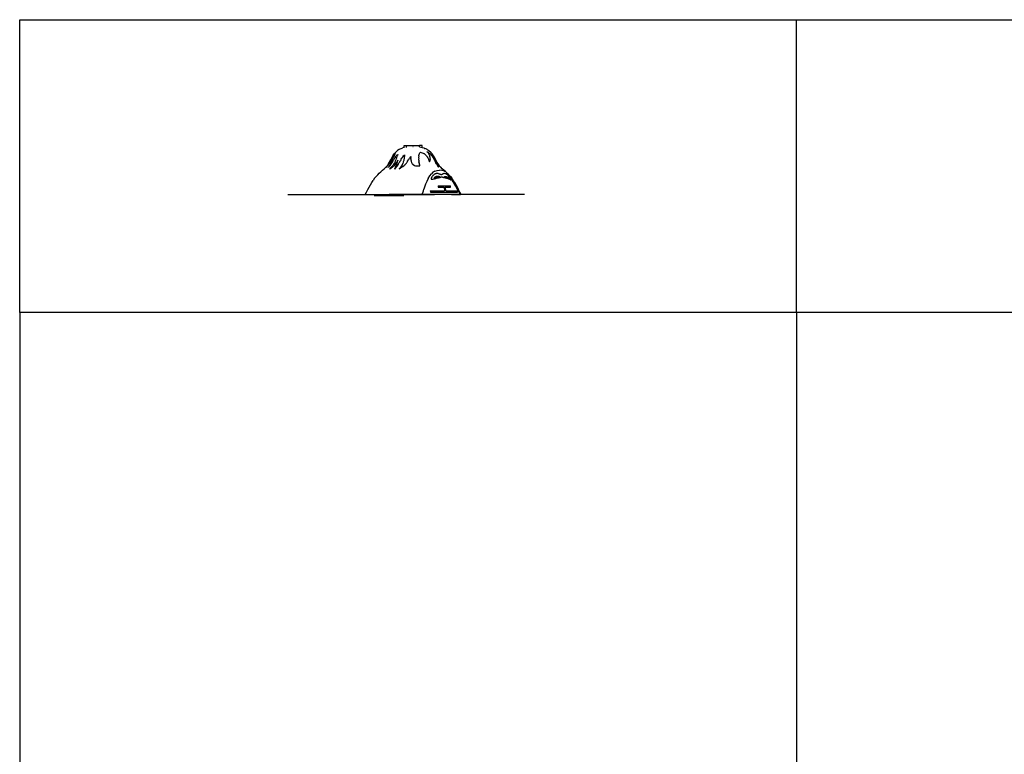
# Model space of a CAD drawing. Extents: x -7895 to 7895, y -6153 to 6153.
# Drawn here: x -7895 to 0, y 258 to 6153 of the extents above; entities that cross this region are included whole.
import ezdxf

# ---------------------------------------------------------------- set-up
doc = ezdxf.new("R2010")
doc.units = 0
doc.layers.get('0').update_dxf_attribs({"linetype": 'CONTINUOUS'})

msp = doc.modelspace()

# ---------------------------------------------------------------- linework, layer by layer
for p, q in [((-7895, 6153.1), (-1665, 6153.1)), ((-7895, 3804.1), (-7895, 6153.1)), ((-1665, 6153.1), (5408, 6153.1)), ((-1665, 3804.1), (-1665, 6153.1)), ((-4813.2, 5126.4), (-4813.2, 5144.6)), ((-4813.2, 5144.6), (-4793, 5144.6)), ((-4793, 5129.1), (-4793, 5144.6)), ((-4793, 5144.6), (-4690, 5144.6)), ((-4743.1, 5135.7), (-4740.9, 5135.8)), ((-4695.4, 5132.3), (-4694.6, 5132.2)), ((-4692.2, 5131.8), (-4690.7, 5131.6)), ((-4690, 5131.5), (-4690, 5144.6)), ((-4667.3, 5144.6), (-4690, 5144.6)), ((-4667.3, 5126.8), (-4667.3, 5144.6)), ((-4911.6, 5044.5), (-4902.3, 5061)), ((-4906.4, 5046), (-4901.4, 5054.6)), ((-4902.3, 5061), (-4891.8, 5076.5)), ((-4901.4, 5054.6), (-4900.1, 5056.8)), ((-4895.8, 5055.3), (-4900.9, 5044.7)), ((-4900.1, 5056.8), (-4897.1, 5061.4)), ((-4897.1, 5061.4), (-4895.8, 5063)), ((-4895.8, 5063), (-4890.8, 5069.2)), ((-4892.7, 5061.4), (-4895.8, 5055.3)), ((-4889.2, 5067.4), (-4892.7, 5061.4)), ((-4891.8, 5076.5), (-4879.6, 5090.5)), ((-4890.8, 5069.2), (-4887.3, 5073.4)), ((-4887.3, 5070.6), (-4889.2, 5067.4)), ((-4883.3, 5077.2), (-4887.3, 5070.6)), ((-4887.3, 5073.4), (-4886.3, 5074.5)), ((-4886.3, 5074.5), (-4883.8, 5077.2)), ((-4883.9, 5047.9), (-4878.1, 5056.3)), ((-4883.8, 5077.2), (-4882.3, 5078.5)), ((-4882.3, 5078.5), (-4883.3, 5077.2)), ((-4865.6, 5102.7), (-4879.6, 5090.5)), ((-4878.1, 5056.3), (-4874.5, 5061.4)), ((-4874.5, 5061.4), (-4872.8, 5063.3)), ((-4873.9, 5044.6), (-4870.4, 5053.6)), ((-4872.8, 5063.3), (-4868.4, 5068)), ((-4867.7, 5061.3), (-4870.4, 5053.6)), ((-4868.4, 5068), (-4867.9, 5068.4)), ((-4867.9, 5068.4), (-4863.6, 5071.6)), ((-4866.7, 5063.6), (-4867.7, 5061.3)), ((-4863.6, 5071.6), (-4866.7, 5063.6)), ((-4849.4, 5112.9), (-4865.6, 5102.7)), ((-4849.4, 5112.9), (-4823.5, 5123.7)), ((-4826.8, 5048.1), (-4822.6, 5053.7)), ((-4813.2, 5126.4), (-4823.5, 5123.7)), ((-4822.6, 5053.7), (-4816.9, 5060.6)), ((-4816.9, 5060.6), (-4815.3, 5062.1)), ((-4815.3, 5062.1), (-4810.3, 5066.7)), ((-4813.2, 5125.7), (-4813.2, 5126.4)), ((-4809.3, 5055.2), (-4810.9, 5046.2)), ((-4810.3, 5066.7), (-4808.2, 5068.6)), ((-4809.3, 5055.2), (-4808.7, 5060.6)), ((-4808.4, 5062.8), (-4808.7, 5060.6)), ((-4808.2, 5068.6), (-4808.4, 5062.8)), ((-4793, 5128.4), (-4793, 5129.1)), ((-4792.1, 5131), (-4792.4, 5131)), ((-4764.5, 5049.1), (-4759.6, 5056.6)), ((-4759.6, 5056.6), (-4759.8, 5052.4)), ((-4695.2, 5057.7), (-4695.9, 5048.1)), ((-4695.2, 5057.7), (-4694.7, 5061.4)), ((-4694.7, 5061.4), (-4693.9, 5066)), ((-4693.9, 5066), (-4693.1, 5069.1)), ((-4693.1, 5069.1), (-4692, 5073.4)), ((-4692, 5073.4), (-4690.5, 5077.3)), ((-4690.5, 5077.3), (-4689.3, 5079.8)), ((-4690, 5131.5), (-4678.3, 5129.7)), ((-4689.3, 5079.8), (-4686.1, 5085)), ((-4686.1, 5085), (-4684.2, 5087.4)), ((-4684.2, 5087.4), (-4682.2, 5089.3)), ((-4682.2, 5089.3), (-4677, 5088)), ((-4678.3, 5129.7), (-4667.3, 5126.8)), ((-4677, 5088), (-4675, 5087.5)), ((-4675, 5087.5), (-4667.7, 5085.3)), ((-4667.7, 5085.3), (-4660.6, 5082.6)), ((-4667.3, 5126.8), (-4655.5, 5123.7)), ((-4660.6, 5082.6), (-4655.2, 5080.3)), ((-4655.5, 5123.7), (-4648.5, 5120.7)), ((-4655.2, 5080.3), (-4653.5, 5079.3)), ((-4653.5, 5079.3), (-4653.3, 5079.1)), ((-4653.3, 5079.1), (-4653.3, 5079.1)), ((-4653.3, 5079.1), (-4652.8, 5077.9)), ((-4653.3, 5079.1), (-4652.2, 5078.4)), ((-4652.2, 5078.4), (-4650.2, 5077)), ((-4650.2, 5077), (-4646.7, 5073.9)), ((-4648.5, 5120.7), (-4645.5, 5119.5)), ((-4646.7, 5073.9), (-4645.8, 5073)), ((-4645.8, 5073), (-4640.2, 5067.6)), ((-4629.6, 5112.9), (-4645.5, 5119.5)), ((-4640.2, 5067.6), (-4634.1, 5061.2)), ((-4634.1, 5061.2), (-4633.9, 5060.9)), ((-4633.9, 5060.9), (-4629.9, 5055)), ((-4630.2, 5095.2), (-4621.7, 5091)), ((-4624.2, 5090), (-4630.2, 5095.2)), ((-4629.9, 5055), (-4628, 5052.3)), ((-4629.6, 5112.9), (-4613.4, 5102.7)), ((-4623.8, 5089.6), (-4624.2, 5090)), ((-4618.9, 5083.5), (-4623.8, 5089.6)), ((-4621.7, 5091), (-4620.4, 5090.3)), ((-4620.4, 5090.3), (-4618.8, 5089.2)), ((-4615.5, 5078.7), (-4618.9, 5083.5)), ((-4618.8, 5089.2), (-4613.3, 5084.5)), ((-4614.3, 5077.1), (-4615.5, 5078.7)), ((-4613.6, 5075.9), (-4614.3, 5077.1)), ((-4612.3, 5073.1), (-4613.6, 5075.9)), ((-4613.4, 5102.7), (-4599.4, 5090.5)), ((-4613.3, 5084.5), (-4608.7, 5080.4)), ((-4610.5, 5069.5), (-4612.3, 5073.1)), ((-4607.4, 5062.1), (-4610.5, 5069.5)), ((-4608.7, 5080.4), (-4604.8, 5077)), ((-4607, 5060.8), (-4607.4, 5062.1)), ((-4605.1, 5053.8), (-4607, 5060.8)), ((-4604.6, 5050.8), (-4605.1, 5053.8)), ((-4604.8, 5077), (-4603.4, 5075.7)), ((-4603.4, 5075.7), (-4596.5, 5067.8)), ((-4592.9, 5082.9), (-4599.4, 5090.5)), ((-4596.5, 5067.8), (-4595.4, 5066.5)), ((-4595.4, 5066.5), (-4590.4, 5060.6)), ((-4587.3, 5076.5), (-4592.9, 5082.9)), ((-4589.4, 5078.7), (-4592.9, 5082.9)), ((-4590.4, 5060.6), (-4588.3, 5057.3)), ((-4587.4, 5076.4), (-4589.4, 5078.7)), ((-4588.3, 5057.3), (-4587.9, 5056.7)), ((-4587.9, 5056.7), (-4580.2, 5045.1)), ((-4584.4, 5071.9), (-4587.4, 5076.4)), ((-4576.7, 5061), (-4587.3, 5076.5)), ((-4579.1, 5064.1), (-4584.4, 5071.9)), ((-4578.9, 5063.7), (-4579.1, 5064.1)), ((-4577, 5061), (-4578.9, 5063.7)), ((-4572.8, 5053.5), (-4577, 5061)), ((-4567.4, 5044.5), (-4576.7, 5061)), ((-4567.8, 5044.5), (-4572.8, 5053.5)), ((-4948.5, 4981.3), (-4959.9, 4968.4)), ((-4956.3, 4968.4), (-4949.7, 4975.8)), ((-4951.5, 4974.9), (-4954.7, 4970.8)), ((-4951.4, 4975), (-4951.5, 4974.9)), ((-4947.7, 4979.8), (-4951.4, 4975)), ((-4949.7, 4975.8), (-4948, 4977.7)), ((-4938, 4995.4), (-4948.5, 4981.3)), ((-4948, 4977.7), (-4944.8, 4981.3)), ((-4946.5, 4981.3), (-4947.7, 4979.8)), ((-4943.3, 4986.1), (-4946.5, 4981.3)), ((-4944.8, 4981.3), (-4942.1, 4984.9)), ((-4939.2, 4992.4), (-4943.3, 4986.1)), ((-4942.1, 4984.9), (-4941.8, 4985.4)), ((-4941.8, 4985.4), (-4934.7, 4994.8)), ((-4938.4, 4993.4), (-4939.2, 4992.4)), ((-4937.1, 4995.4), (-4938.4, 4993.4)), ((-4938, 4995.4), (-4928.8, 5011.1)), ((-4935.7, 4997.9), (-4937.1, 4995.4)), ((-4933.9, 4976.7), (-4936.3, 4971.9)), ((-4933.1, 5002.9), (-4935.7, 4997.9)), ((-4934.7, 4994.8), (-4934.3, 4995.4)), ((-4934.7, 4971.7), (-4931.1, 4975.7)), ((-4934.3, 4995.4), (-4927.5, 5006.8)), ((-4931.6, 4980.7), (-4933.9, 4976.7)), ((-4933.1, 5002.9), (-4928.7, 5011.1)), ((-4931.1, 4981.3), (-4931.6, 4980.7)), ((-4931.2, 4981.3), (-4931.6, 4980.7)), ((-4930.9, 4981.9), (-4931.2, 4981.3)), ((-4931.1, 4981.3), (-4931.2, 4981.3)), ((-4931.1, 4975.7), (-4926.1, 4981.3)), ((-4927.3, 4988.3), (-4930.9, 4981.9)), ((-4928.8, 5011.1), (-4927.2, 5014.1)), ((-4927.2, 5014.1), (-4928.7, 5011.1)), ((-4927.5, 5006.8), (-4927, 5007.4)), ((-4924.4, 4993.2), (-4927.3, 4988.3)), ((-4926.8, 5015), (-4927.2, 5014.1)), ((-4927, 5007.4), (-4924.9, 5011.1)), ((-4926.8, 5015), (-4920.2, 5027.7)), ((-4926.1, 4981.3), (-4924.1, 4984)), ((-4924.9, 5011.1), (-4923, 5014.7)), ((-4923.2, 4995.3), (-4924.4, 4993.2)), ((-4924.1, 4984), (-4918.5, 4991.3)), ((-4921.6, 4998.7), (-4923.2, 4995.4)), ((-4923.2, 4995.4), (-4923.2, 4995.3)), ((-4923, 5014.7), (-4920.4, 5019.5)), ((-4918.6, 5004.9), (-4921.6, 4998.7)), ((-4920.4, 5019.5), (-4916.1, 5027.7)), ((-4920.2, 5027.7), (-4911.6, 5044.5)), ((-4915.6, 5011.1), (-4918.6, 5004.9)), ((-4918.5, 4991.3), (-4917, 4993.2)), ((-4917, 4993.2), (-4915.3, 4995.4)), ((-4916.1, 5027.7), (-4913.7, 5032.2)), ((-4913.5, 5015.9), (-4915.6, 5011.1)), ((-4915.3, 4995.4), (-4912, 5000.8)), ((-4909.7, 4974.8), (-4915.2, 4968.4)), ((-4913.7, 5032.2), (-4908, 5043)), ((-4908.3, 5027.7), (-4913.5, 5015.9)), ((-4912, 5000.8), (-4910, 5004)), ((-4910, 5004), (-4905.5, 5011.1)), ((-4907.6, 4977.3), (-4909.7, 4974.8)), ((-4908, 5028.5), (-4908.3, 5027.7)), ((-4908, 5043), (-4907.3, 5044.3)), ((-4902.1, 5042.1), (-4908, 5028.5)), ((-4904.3, 4981.3), (-4907.6, 4977.3)), ((-4907.3, 5044.3), (-4907.2, 5044.7)), ((-4907.2, 5044.7), (-4906.4, 5046)), ((-4905.5, 5011.1), (-4903.1, 5015.2)), ((-4903, 4983.1), (-4904.3, 4981.3)), ((-4903.1, 5015.2), (-4900.1, 5020.5)), ((-4901, 4986.1), (-4903, 4983.1)), ((-4902.2, 4972.9), (-4899.8, 4975)), ((-4900.9, 5044.7), (-4902.1, 5042.1)), ((-4896.6, 4992.7), (-4901, 4986.1)), ((-4900.1, 5020.5), (-4896.5, 5026.9)), ((-4899.8, 4975), (-4893.7, 4980.7)), ((-4894.9, 4995.4), (-4896.6, 4992.7)), ((-4896.5, 5026.9), (-4896, 5027.7)), ((-4896, 5027.7), (-4890, 5038)), ((-4890.5, 5003.9), (-4894.9, 4995.4)), ((-4893.7, 4980.7), (-4893.1, 4981.3)), ((-4893.1, 4981.3), (-4887.6, 4987.7)), ((-4889.6, 5005.7), (-4890.5, 5003.9)), ((-4890, 5038), (-4886, 5044.7)), ((-4887.1, 5011.1), (-4889.6, 5005.7)), ((-4887.6, 4987.7), (-4882.2, 4994.2)), ((-4884.8, 5016.4), (-4887.1, 5011.1)), ((-4886, 5044.7), (-4883.9, 5047.9)), ((-4884.6, 5016.9), (-4884.8, 5016.4)), ((-4880.2, 5027.7), (-4884.6, 5016.9)), ((-4882.2, 4994.2), (-4881.3, 4995.3)), ((-4882, 4974), (-4882.2, 4973.3)), ((-4879.3, 4980.8), (-4882, 4974)), ((-4881.3, 4995.3), (-4881.2, 4995.4)), ((-4881.2, 4995.4), (-4880.5, 4996.5)), ((-4880.5, 4996.5), (-4875, 5005.3)), ((-4879.5, 5029.5), (-4880.2, 5027.7)), ((-4875.7, 5039.6), (-4879.5, 5029.5)), ((-4879, 4981.3), (-4879.3, 4980.8)), ((-4875.9, 4989.5), (-4879, 4981.3)), ((-4874.7, 4992.3), (-4875.9, 4989.5)), ((-4874.7, 5042.3), (-4875.7, 5039.6)), ((-4875.5, 4968.4), (-4870.4, 4975.7)), ((-4875, 5005.3), (-4874.6, 5005.9)), ((-4873.9, 5044.6), (-4874.7, 5042.3)), ((-4873.5, 4995.4), (-4874.7, 4992.3)), ((-4874.6, 5005.9), (-4871.2, 5011.1)), ((-4872.4, 4998.6), (-4873.5, 4995.4)), ((-4872, 4999.8), (-4872.4, 4998.6)), ((-4867.9, 5011.1), (-4872, 4999.8)), ((-4871.2, 5011.1), (-4868.7, 5015.4)), ((-4870.4, 4975.7), (-4869, 4977.7)), ((-4869, 4977.7), (-4866.2, 4981.3)), ((-4868.7, 5015.4), (-4863, 5025.5)), ((-4867.5, 5012.2), (-4867.9, 5011.1)), ((-4862.8, 5025.4), (-4867.5, 5012.2)), ((-4866.2, 4981.3), (-4864.3, 4984.4)), ((-4864.3, 4984.4), (-4863.8, 4985.1)), ((-4863.8, 4985.1), (-4857.8, 4994.3)), ((-4863, 5025.5), (-4862.4, 5026.7)), ((-4863, 5025.5), (-4862.8, 5025.4)), ((-4862.4, 5026.7), (-4862.8, 5025.4)), ((-4857.8, 4994.3), (-4857.1, 4995.4)), ((-4857.1, 4995.4), (-4851.1, 5006.5)), ((-4851.1, 5006.5), (-4849.7, 5008.9)), ((-4849.7, 5008.9), (-4848.5, 5011.1)), ((-4848.5, 5011.1), (-4847.5, 5013.1)), ((-4847.5, 5013.1), (-4844.1, 5019.6)), ((-4838.9, 5029.6), (-4844.1, 5019.6)), ((-4838.9, 5029.6), (-4837, 5032.7)), ((-4833.3, 4980.1), (-4838.5, 4972.5)), ((-4837, 5032.7), (-4831, 5042.2)), ((-4832.6, 4981.3), (-4833.3, 4980.1)), ((-4828.2, 4989.6), (-4832.6, 4981.3)), ((-4831, 5042.2), (-4829.8, 5044.1)), ((-4829.8, 5044.1), (-4829.6, 5044.4)), ((-4829.6, 5044.4), (-4826.8, 5048.1)), ((-4826.9, 4992.3), (-4828.2, 4989.6)), ((-4827.6, 4972.7), (-4822.8, 4975.5)), ((-4825.4, 4995.4), (-4826.9, 4992.3)), ((-4824, 4998.8), (-4825.4, 4995.4)), ((-4823.6, 4999.9), (-4824, 4998.8)), ((-4819.7, 5011.1), (-4823.6, 4999.9)), ((-4822.8, 4975.5), (-4814.3, 4981.3)), ((-4819.5, 5011.6), (-4819.7, 5011.1)), ((-4816, 5024), (-4819.5, 5011.6)), ((-4815.8, 5024.7), (-4816, 5024)), ((-4814.3, 5030.8), (-4815.8, 5024.7)), ((-4813.1, 5035.5), (-4814.3, 5030.8)), ((-4814.3, 4981.3), (-4813.1, 4982.3)), ((-4811.3, 5044.4), (-4813.1, 5035.5)), ((-4804.9, 4989.7), (-4813.1, 4982.3)), ((-4810.9, 5046.2), (-4811.3, 5044.4)), ((-4804.9, 4989.7), (-4803.3, 4991.2)), ((-4803.3, 4991.2), (-4799.4, 4995.4)), ((-4799.4, 4995.4), (-4793.8, 5002.8)), ((-4793.8, 5002.8), (-4791.6, 5006)), ((-4791.6, 5006), (-4788, 5011.1)), ((-4788, 5011.1), (-4785.7, 5014.7)), ((-4785.7, 5014.7), (-4784.5, 5016.5)), ((-4784.5, 5016.5), (-4778.3, 5027.6)), ((-4778.3, 5027.6), (-4775.7, 5031.9)), ((-4775.7, 5032), (-4769.2, 5041.9)), ((-4775.7, 5031.9), (-4775.7, 5032)), ((-4769.2, 5041.9), (-4767.6, 5044.4)), ((-4767.6, 5044.4), (-4767.3, 5044.8)), ((-4767.3, 5044.8), (-4764.5, 5049.1)), ((-4759.8, 5048.3), (-4759.8, 5052.4)), ((-4759.8, 5048.3), (-4759.8, 5044.5)), ((-4759.8, 5044.5), (-4759.8, 5044.2)), ((-4759.8, 5044.2), (-4759.5, 5039.6)), ((-4759.2, 5035.1), (-4759.5, 5039.6)), ((-4759.2, 5035.1), (-4758.7, 5030.8)), ((-4758.7, 5030.8), (-4758.2, 5027.6)), ((-4758.2, 5027.6), (-4758.1, 5026.5)), ((-4758.1, 5026.5), (-4757.3, 5022.3)), ((-4757.3, 5022.3), (-4756.9, 5020.7)), ((-4756.9, 5020.7), (-4756.4, 5018.1)), ((-4756.4, 5018.1), (-4755.3, 5014.1)), ((-4755.3, 5014.1), (-4754.4, 5011.1)), ((-4754.4, 5011.1), (-4754.2, 5010.3)), ((-4754.2, 5010.3), (-4752.9, 5006.8)), ((-4752.9, 5006.8), (-4747.4, 4997.2)), ((-4747.4, 4997.2), (-4747.3, 4997)), ((-4747.3, 4997), (-4745.4, 4995.4)), ((-4745.4, 4995.4), (-4744.7, 4994.9)), ((-4744.7, 4994.9), (-4743.4, 4994)), ((-4743.4, 4994), (-4739.6, 4989.8)), ((-4739.6, 4989.8), (-4730.4, 4983.8)), ((-4730.4, 4983.8), (-4722.4, 4981.3)), ((-4722.4, 4981.3), (-4719.9, 4980.6)), ((-4719.9, 4980.6), (-4708.6, 4980.2)), ((-4708.6, 4980.2), (-4705.1, 4980.8)), ((-4705.1, 4980.8), (-4703.5, 4981.3)), ((-4705.1, 4980.8), (-4703.5, 4981.1)), ((-4702.5, 4981), (-4703.5, 4981.3)), ((-4703.5, 4981.3), (-4703.5, 4981.1)), ((-4703.5, 4981.1), (-4702.5, 4981)), ((-4702.5, 4981), (-4697, 4980.4)), ((-4697, 4980.4), (-4688.6, 4981.3)), ((-4695.9, 5048.1), (-4695.8, 5037.1)), ((-4695.2, 5027.7), (-4695.8, 5037.1)), ((-4695.1, 5025.5), (-4695.2, 5027.7)), ((-4695.1, 5025.5), (-4693.7, 5013.2)), ((-4693.3, 5011.1), (-4693.7, 5013.2)), ((-4693.3, 5011.1), (-4691.6, 5001.5)), ((-4690.2, 4995.4), (-4691.6, 5001.5)), ((-4688.9, 4991), (-4690.2, 4995.4)), ((-4687.6, 4987.3), (-4688.9, 4991)), ((-4688.6, 4981.3), (-4685.6, 4981.7)), ((-4685.6, 4981.7), (-4687.6, 4987.3)), ((-4628, 5052.3), (-4623.2, 5044.6)), ((-4623.2, 5044.6), (-4622.6, 5043.4)), ((-4622.6, 5043.4), (-4617.6, 5033.1)), ((-4617.6, 5033.1), (-4616.8, 5031.1)), ((-4616.8, 5031.1), (-4615.3, 5027.7)), ((-4615.3, 5027.7), (-4614.2, 5024.9)), ((-4614.2, 5024.9), (-4613.2, 5022.3)), ((-4613.2, 5022.3), (-4609.3, 5011.4)), ((-4609.3, 5011.4), (-4606.8, 5017.8)), ((-4606.8, 5017.8), (-4606.5, 5018.1)), ((-4606.5, 5018.1), (-4604.5, 5023.6)), ((-4603.7, 5045.7), (-4604.6, 5050.8)), ((-4604.5, 5023.6), (-4604.4, 5024.5)), ((-4604.4, 5024.5), (-4603.8, 5027.6)), ((-4603.8, 5027.6), (-4603.4, 5030)), ((-4603.6, 5044.5), (-4603.7, 5045.7)), ((-4603.1, 5037.4), (-4603.6, 5044.5)), ((-4603.1, 5037.4), (-4603.4, 5030)), ((-4580.2, 5045.1), (-4579.8, 5044.3)), ((-4579.8, 5044.3), (-4572.4, 5031.1)), ((-4572.4, 5031.1), (-4571, 5028.6)), ((-4571, 5028.6), (-4570.5, 5027.6)), ((-4570.5, 5027.6), (-4570.1, 5026.8)), ((-4570.1, 5026.8), (-4564.9, 5016.9)), ((-4566.4, 5041.7), (-4567.8, 5044.5)), ((-4558.8, 5027.7), (-4567.4, 5044.5)), ((-4561.5, 5032), (-4566.4, 5041.7)), ((-4564.9, 5016.9), (-4562, 5011.1)), ((-4562, 5011.1), (-4560.2, 5007.8)), ((-4561.9, 5011.1), (-4562, 5011.1)), ((-4561.9, 5011.1), (-4560.2, 5007.8)), ((-4559.6, 5028.3), (-4561.5, 5032)), ((-4560.2, 5007.8), (-4557.7, 5003.3)), ((-4557.2, 5023.6), (-4559.6, 5028.3)), ((-4559, 5024.7), (-4553.3, 5013.7)), ((-4554, 5014.6), (-4559, 5024.7)), ((-4550.2, 5011.1), (-4558.8, 5027.7)), ((-4553.6, 4995.5), (-4557.7, 5003.3)), ((-4552.5, 5014.4), (-4557.2, 5023.6)), ((-4552.6, 5011.8), (-4554, 5014.6)), ((-4553.6, 4995.4), (-4553.6, 4995.5)), ((-4553.6, 4995.5), (-4553.5, 4995.4)), ((-4553.6, 4995.4), (-4553.4, 4995.3)), ((-4553.5, 4995.4), (-4553.6, 4995.4)), ((-4553.5, 4995.4), (-4553.4, 4995.3)), ((-4553.4, 4995.3), (-4550.9, 4991.4)), ((-4553.3, 5013.7), (-4551.9, 5011.1)), ((-4552.3, 5011.1), (-4552.6, 5011.8)), ((-4550.7, 5011.1), (-4552.5, 5014.4)), ((-4552.2, 5011), (-4552.3, 5011.1)), ((-4552.3, 5011.1), (-4552.3, 5011.1)), ((-4552.2, 5011.1), (-4552.3, 5011.1)), ((-4552.3, 5011.1), (-4552.2, 5011.1)), ((-4552.3, 5011.1), (-4552.2, 5011.1)), ((-4552.2, 5011), (-4552.2, 5011.1)), ((-4549.5, 5005.5), (-4552.2, 5011)), ((-4551.9, 5011.1), (-4551.6, 5010.6)), ((-4551.6, 5010.6), (-4549.9, 5007.8)), ((-4550.9, 4991.4), (-4546.9, 4985.2)), ((-4545.1, 5001.6), (-4550.7, 5011.1)), ((-4541, 4995.4), (-4550.2, 5011.1)), ((-4549.9, 5007.8), (-4544.5, 4998.6)), ((-4545.5, 4997.3), (-4549.5, 5005.5)), ((-4546.9, 4985.2), (-4544.6, 4981.5)), ((-4544.6, 4995.4), (-4545.5, 4997.3)), ((-4543.7, 4999.1), (-4545.1, 5001.6)), ((-4542.1, 4991.1), (-4544.6, 4995.4)), ((-4544.6, 4981.5), (-4544.5, 4981.3)), ((-4544.5, 4998.6), (-4542.5, 4995.4)), ((-4544.5, 4981.3), (-4538.7, 4973.2)), ((-4541.5, 4995.4), (-4543.7, 4999.1)), ((-4542.5, 4995.4), (-4537.7, 4989)), ((-4539.3, 4985.9), (-4542.1, 4991.1)), ((-4539.4, 4992.4), (-4541.5, 4995.4)), ((-4541, 4995.4), (-4530.6, 4981.3)), ((-4537.7, 4990.1), (-4539.4, 4992.4)), ((-4539.1, 4985.3), (-4539.3, 4985.9)), ((-4537.2, 4981.3), (-4539.1, 4985.3)), ((-4531.1, 4981.3), (-4537.7, 4990.1)), ((-4537.7, 4989), (-4536.8, 4987.7)), ((-4537.2, 4981.3), (-4537.2, 4981.3)), ((-4535.8, 4978.2), (-4537.2, 4981.3)), ((-4536.8, 4987.7), (-4531.8, 4981.3)), ((-4535, 4975.7), (-4535.8, 4978.2)), ((-4535.5, 4973.1), (-4534.9, 4974)), ((-4534.9, 4974), (-4535, 4975.7)), ((-4531.8, 4981.3), (-4531.4, 4980.9)), ((-4531.4, 4980.9), (-4525.5, 4974.6)), ((-4530.2, 4980.3), (-4531.1, 4981.3)), ((-4530.6, 4981.3), (-4519.1, 4968.4)), ((-4522.7, 4972), (-4530.2, 4980.3)), ((-4525.5, 4974.6), (-4523.2, 4972.2)), ((-5037.1, 4895.3), (-5049.3, 4880.2)), ((-5037.1, 4895.3), (-5024.4, 4908.9)), ((-5024.4, 4908.9), (-5011.3, 4921.5)), ((-5011.3, 4921.5), (-4998.1, 4933.3)), ((-4998.1, 4933.3), (-4985, 4944.8)), ((-4985, 4944.8), (-4972.2, 4956.4)), ((-4972.2, 4956.4), (-4959.9, 4968.4)), ((-4956.5, 4968.4), (-4957.3, 4967.5)), ((-4957.3, 4967.5), (-4956.3, 4968.4)), ((-4954.7, 4970.8), (-4956.5, 4968.4)), ((-4938, 4967.9), (-4937.5, 4968.4)), ((-4937.8, 4968.4), (-4938, 4967.9)), ((-4936.8, 4970.8), (-4937.8, 4968.4)), ((-4937.8, 4968.4), (-4937.5, 4968.4)), ((-4937.5, 4968.4), (-4934.7, 4971.7)), ((-4936.3, 4971.9), (-4936.8, 4970.8)), ((-4930.5, 4954), (-4930.4, 4954.1)), ((-4930.4, 4954.1), (-4930.5, 4954)), ((-4927.8, 4956.4), (-4930.4, 4954.1)), ((-4930.4, 4954.1), (-4926.2, 4956.1)), ((-4930.4, 4954.1), (-4930.4, 4954.1)), ((-4924.6, 4959.4), (-4927.8, 4956.4)), ((-4926.2, 4956.1), (-4925.7, 4956.4)), ((-4925.7, 4956.4), (-4921.6, 4958.8)), ((-4923.5, 4960.4), (-4924.6, 4959.4)), ((-4916.5, 4967.1), (-4923.5, 4960.4)), ((-4921.6, 4958.8), (-4916.6, 4962)), ((-4916.6, 4962), (-4916.5, 4962)), ((-4915.2, 4968.4), (-4916.5, 4967.1)), ((-4916.5, 4962), (-4911.2, 4965.7)), ((-4911.2, 4965.7), (-4907.4, 4968.4)), ((-4907.4, 4968.4), (-4905.6, 4969.9)), ((-4905.6, 4969.9), (-4902.2, 4972.9)), ((-4885.4, 4962.4), (-4886.1, 4957.9)), ((-4886.1, 4954.2), (-4886.1, 4957.9)), ((-4886.1, 4954.2), (-4884.4, 4956.4)), ((-4884, 4967.6), (-4885.4, 4962.5)), ((-4885.4, 4962.5), (-4885.4, 4962.4)), ((-4884.4, 4956.4), (-4881.6, 4960.4)), ((-4883.7, 4968.4), (-4884, 4967.6)), ((-4882.2, 4973.3), (-4883.7, 4968.4)), ((-4881.6, 4960.4), (-4881.4, 4960.6)), ((-4881.4, 4960.6), (-4876.1, 4967.7)), ((-4876.1, 4967.7), (-4875.5, 4968.4)), ((-4845.1, 4964.2), (-4851.3, 4957.3)), ((-4851.3, 4957.3), (-4842.1, 4962.5)), ((-4844.9, 4964.4), (-4845.1, 4964.2)), ((-4841.5, 4968.4), (-4844.9, 4964.4)), ((-4842.1, 4962.5), (-4835.3, 4966.9)), ((-4838.9, 4971.8), (-4841.5, 4968.4)), ((-4838.5, 4972.5), (-4838.9, 4971.8)), ((-4835.3, 4966.9), (-4832.8, 4968.4)), ((-4832.8, 4968.4), (-4832.5, 4968.6)), ((-4832.5, 4968.6), (-4831.6, 4969.4)), ((-4831.6, 4969.4), (-4827.6, 4972.7)), ((-4618.4, 4879.7), (-4605.6, 4900.2)), ((-4605.6, 4900.2), (-4593.7, 4917)), ((-4581.2, 4929.7), (-4593.7, 4917)), ((-4585.7, 4897.9), (-4588.9, 4893.7)), ((-4582, 4902.1), (-4585.7, 4897.9)), ((-4580.7, 4903.5), (-4582, 4902.1)), ((-4566.6, 4938.4), (-4581.2, 4929.7)), ((-4577.9, 4906.4), (-4580.7, 4903.5)), ((-4575.3, 4908.9), (-4577.9, 4906.4)), ((-4573.4, 4910.3), (-4575.3, 4908.9)), ((-4568.6, 4913.1), (-4573.4, 4910.3)), ((-4565.5, 4914.7), (-4568.6, 4913.1)), ((-4566.6, 4938.4), (-4548.2, 4943.7)), ((-4563.6, 4915.4), (-4565.5, 4914.7)), ((-4558.5, 4917.1), (-4563.6, 4915.4)), ((-4554.3, 4918), (-4558.5, 4917.1)), ((-4558.2, 4894.7), (-4555.8, 4896.1)), ((-4555.8, 4896.1), (-4553.3, 4897.3)), ((-4553.3, 4918.3), (-4554.3, 4918)), ((-4548.1, 4919.1), (-4553.3, 4918.3)), ((-4553.3, 4897.3), (-4551, 4898.3)), ((-4551, 4898.3), (-4550.8, 4898.3)), ((-4550.8, 4898.3), (-4548.2, 4898.6)), ((-4548.2, 4943.7), (-4527.9, 4945.5)), ((-4548.2, 4898.6), (-4545.6, 4898.7)), ((-4546.6, 4919.2), (-4548.1, 4919.1)), ((-4543, 4918.8), (-4546.6, 4919.2)), ((-4545.6, 4898.7), (-4543.1, 4898.6)), ((-4543.1, 4898.6), (-4540.6, 4898.3)), ((-4541, 4918.4), (-4543, 4918.8)), ((-4538.2, 4917.8), (-4541, 4918.4)), ((-4540.6, 4898.3), (-4538.3, 4897.9)), ((-4538.7, 4973.2), (-4538.1, 4973.4)), ((-4538.3, 4897.9), (-4536.1, 4897.3)), ((-4533.5, 4916.4), (-4538.2, 4917.8)), ((-4538.1, 4973.4), (-4536.7, 4973)), ((-4536.7, 4973), (-4535.5, 4973.1)), ((-4536.1, 4897.3), (-4534.1, 4896.5)), ((-4534.1, 4896.5), (-4532.3, 4895.6)), ((-4533.5, 4916.4), (-4529.4, 4914.6)), ((-4532.3, 4895.6), (-4532.2, 4895.5)), ((-4532.2, 4895.5), (-4530.8, 4895)), ((-4530.8, 4895), (-4529.5, 4894.4)), ((-4529.2, 4914.6), (-4529.4, 4914.6)), ((-4525.3, 4912.6), (-4529.2, 4914.6)), ((-4507.5, 4943.7), (-4527.9, 4945.5)), ((-4521.8, 4910.4), (-4525.3, 4912.6)), ((-4523.2, 4972.2), (-4520.1, 4968.9)), ((-4521, 4970.2), (-4522.7, 4972)), ((-4521.5, 4910.2), (-4521.8, 4910.4)), ((-4521.3, 4910.1), (-4521.5, 4910.2)), ((-4521, 4910), (-4521.3, 4910.1)), ((-4519.5, 4968.4), (-4521, 4970.2)), ((-4520.7, 4909.9), (-4521, 4910)), ((-4520.5, 4909.8), (-4520.7, 4909.9)), ((-4520.2, 4909.7), (-4520.5, 4909.8)), ((-4519.9, 4909.7), (-4520.2, 4909.7)), ((-4520.1, 4968.9), (-4519.7, 4968.4)), ((-4519.6, 4909.6), (-4519.9, 4909.7)), ((-4519.7, 4968.4), (-4517.8, 4966.6)), ((-4519.3, 4909.5), (-4519.6, 4909.6)), ((-4518.2, 4967.1), (-4519.5, 4968.4)), ((-4519, 4909.5), (-4519.3, 4909.5)), ((-4506.9, 4956.4), (-4519.1, 4968.4)), ((-4518.7, 4909.4), (-4519, 4909.5)), ((-4518.5, 4909.4), (-4518.7, 4909.4)), ((-4517.2, 4909), (-4518.5, 4909.4)), ((-4515.3, 4964.4), (-4518.2, 4967.1)), ((-4517.8, 4966.6), (-4515.3, 4964.4)), ((-4516.9, 4908.9), (-4517.2, 4909)), ((-4516.5, 4908.8), (-4516.9, 4908.9)), ((-4516.2, 4908.8), (-4516.5, 4908.8)), ((-4515.9, 4908.7), (-4516.2, 4908.8)), ((-4515.6, 4908.7), (-4515.9, 4908.7)), ((-4515.3, 4908.7), (-4515.6, 4908.7)), ((-4515, 4908.6), (-4515.3, 4908.7)), ((-4514.7, 4908.6), (-4515, 4908.6)), ((-4514.3, 4908.6), (-4514.7, 4908.6)), ((-4514, 4908.6), (-4514.3, 4908.6)), ((-4513.7, 4908.6), (-4514, 4908.6)), ((-4513.4, 4908.6), (-4513.7, 4908.6)), ((-4513.1, 4908.6), (-4513.4, 4908.6)), ((-4512.8, 4908.6), (-4513.1, 4908.6)), ((-4512.5, 4908.6), (-4512.8, 4908.6)), ((-4512.3, 4908.7), (-4512.5, 4908.6)), ((-4512, 4908.7), (-4512.3, 4908.7)), ((-4511.7, 4908.8), (-4512, 4908.7)), ((-4511.4, 4908.8), (-4511.7, 4908.8)), ((-4511.2, 4908.9), (-4511.4, 4908.8)), ((-4510.9, 4908.9), (-4511.2, 4908.9)), ((-4510.6, 4909), (-4510.9, 4908.9)), ((-4510.4, 4909.1), (-4510.6, 4909)), ((-4510.1, 4909.2), (-4510.4, 4909.1)), ((-4509.9, 4909.3), (-4510.1, 4909.2)), ((-4508.9, 4909.8), (-4509.9, 4909.3)), ((-4508.7, 4910), (-4508.9, 4909.8)), ((-4508.5, 4910.1), (-4508.7, 4910)), ((-4508.3, 4910.3), (-4508.5, 4910.1)), ((-4508.2, 4910.4), (-4508.3, 4910.3)), ((-4507.4, 4911.1), (-4508.2, 4910.4)), ((-4489.2, 4938.4), (-4507.5, 4943.7)), ((-4505.1, 4912.8), (-4507.4, 4911.1)), ((-4494.1, 4944.8), (-4506.9, 4956.4)), ((-4504.4, 4913.3), (-4505.1, 4912.8)), ((-4501, 4915.2), (-4504.4, 4913.3)), ((-4497, 4916.8), (-4501, 4915.2)), ((-4493.7, 4917.7), (-4497, 4916.8)), ((-4481.8, 4934), (-4494.1, 4944.8)), ((-4492.8, 4917.8), (-4493.7, 4917.7)), ((-4488.3, 4917.6), (-4492.8, 4917.8)), ((-4489.2, 4938.4), (-4481.8, 4934)), ((-4483.6, 4916.9), (-4488.3, 4917.6)), ((-4485.5, 4894.6), (-4484.3, 4895.3)), ((-4484.3, 4895.3), (-4482.6, 4896)), ((-4478.7, 4915.8), (-4483.6, 4916.9)), ((-4482.6, 4896), (-4482.5, 4896)), ((-4482.5, 4896), (-4480.8, 4895.9)), ((-4481.8, 4934), (-4474.6, 4929.7)), ((-4480.8, 4895.9), (-4478.7, 4895.5)), ((-4476.6, 4915.2), (-4478.7, 4915.8)), ((-4478.7, 4895.5), (-4476.5, 4895)), ((-4473.8, 4914.1), (-4476.6, 4915.2)), ((-4476.5, 4895), (-4474.2, 4894.2)), ((-4474.6, 4929.7), (-4462.6, 4917)), ((-4470.1, 4912.3), (-4473.8, 4914.1)), ((-4468.9, 4911.2), (-4470.1, 4912.3)), ((-4464.2, 4906.9), (-4468.9, 4911.2)), ((-4460.2, 4903.1), (-4464.2, 4906.9)), ((-4462.6, 4917), (-4461.8, 4915.8)), ((-4454.7, 4908.9), (-4461.8, 4915.8)), ((-4461.8, 4915.8), (-4452.7, 4901.7)), ((-4459.6, 4902.5), (-4460.2, 4903.1)), ((-4455.3, 4898.1), (-4459.6, 4902.5)), ((-4453, 4895.6), (-4455.3, 4898.1)), ((-4441.9, 4895.3), (-4454.7, 4908.9)), ((-4451.3, 4892.8), (-4453, 4895.6)), ((-4441.5, 4882.6), (-4452.7, 4901.7)), ((-4441.9, 4895.3), (-4429.8, 4880.2)), ((-5093.4, 4809), (-5082.9, 4828.1)), ((-5082.9, 4828.1), (-5072.1, 4846.4)), ((-5072.1, 4846.4), (-5060.9, 4863.9)), ((-5049.3, 4880.2), (-5060.9, 4863.9)), ((-4641.7, 4832.6), (-4654.1, 4792.4)), ((-4631.7, 4855.4), (-4641.7, 4832.6)), ((-4618.4, 4879.7), (-4631.7, 4855.4)), ((-4595, 4880.4), (-4595.6, 4877.6)), ((-4595.6, 4877.6), (-4595.5, 4875.4)), ((-4595.5, 4875.4), (-4594.7, 4873.8)), ((-4594.5, 4881.5), (-4595, 4880.4)), ((-4594.7, 4873.8), (-4593.9, 4873.2)), ((-4593.6, 4884.1), (-4594.5, 4881.5)), ((-4593.9, 4873.2), (-4593.3, 4872.9)), ((-4592.5, 4886.7), (-4593.6, 4884.1)), ((-4593.3, 4872.9), (-4591.2, 4872.8)), ((-4591.6, 4888.8), (-4592.5, 4886.7)), ((-4589.7, 4892.4), (-4591.6, 4888.8)), ((-4591.2, 4872.8), (-4591, 4872.8)), ((-4591, 4872.8), (-4588.4, 4873.4)), ((-4588.9, 4893.7), (-4589.7, 4892.4)), ((-4588.4, 4873.4), (-4585.3, 4874.4)), ((-4585.3, 4874.4), (-4585.1, 4874.4)), ((-4585.1, 4874.4), (-4581.4, 4874.6)), ((-4581.4, 4874.6), (-4577.2, 4875)), ((-4577.2, 4875), (-4572.7, 4875.8)), ((-4572.7, 4875.8), (-4568.7, 4876.6)), ((-4568.7, 4876.6), (-4567.8, 4876.8)), ((-4568.6, 4885.4), (-4568.3, 4886.6)), ((-4568.5, 4884.3), (-4568.6, 4885.4)), ((-4568.1, 4883.3), (-4568.5, 4884.3)), ((-4568.3, 4886.6), (-4567.9, 4887.4)), ((-4567.4, 4882.5), (-4568.1, 4883.3)), ((-4567.9, 4887.4), (-4567.7, 4887.8)), ((-4567.8, 4876.8), (-4562.7, 4878.1)), ((-4567.7, 4887.8), (-4566.8, 4888.8)), ((-4566.7, 4882), (-4567.4, 4882.5)), ((-4566.8, 4888.8), (-4565.6, 4889.9)), ((-4566.4, 4881.9), (-4566.7, 4882)), ((-4565.1, 4881.7), (-4566.4, 4881.9)), ((-4565.6, 4889.9), (-4564.1, 4891)), ((-4563.4, 4881.6), (-4565.1, 4881.7)), ((-4564.1, 4891), (-4562.4, 4892)), ((-4561.6, 4881.7), (-4563.4, 4881.6)), ((-4562.7, 4878.1), (-4557.5, 4879.7)), ((-4562.4, 4892), (-4561.3, 4892.6)), ((-4559.5, 4882), (-4561.6, 4881.7)), ((-4561.3, 4892.6), (-4560.4, 4893.3)), ((-4560.4, 4893.3), (-4558.2, 4894.7)), ((-4558.4, 4882.2), (-4559.5, 4882)), ((-4557.2, 4882.4), (-4558.4, 4882.2)), ((-4557.5, 4879.7), (-4552.2, 4881.5)), ((-4554.8, 4882.9), (-4557.2, 4882.4)), ((-4552.3, 4883.6), (-4554.8, 4882.9)), ((-4549.6, 4884.4), (-4552.3, 4883.6)), ((-4552.2, 4881.5), (-4547.8, 4883.1)), ((-4548.7, 4884.7), (-4549.6, 4884.4)), ((-4547, 4884.8), (-4548.7, 4884.7)), ((-4547.8, 4883.1), (-4547, 4883.2)), ((-4544.5, 4885.1), (-4547, 4884.8)), ((-4547, 4883.2), (-4541.9, 4883.9)), ((-4542, 4885.5), (-4544.5, 4885.1)), ((-4539.5, 4885.9), (-4542, 4885.5)), ((-4541.9, 4883.9), (-4537.1, 4884.8)), ((-4540.5, 4819.8), (-4539.4, 4812.7)), ((-4540.5, 4819.8), (-4441.6, 4819.8)), ((-4539.2, 4886), (-4539.5, 4885.9)), ((-4537.3, 4886.4), (-4539.2, 4886)), ((-4535.1, 4886.8), (-4537.3, 4886.4)), ((-4537.1, 4884.8), (-4533.2, 4885.6)), ((-4533.2, 4887.4), (-4535.1, 4886.8)), ((-4531.5, 4887.9), (-4533.2, 4887.4)), ((-4533.2, 4885.6), (-4532.5, 4885.8)), ((-4532.5, 4885.8), (-4528.2, 4886.7)), ((-4530.7, 4888.2), (-4531.5, 4887.9)), ((-4530.1, 4888.5), (-4530.7, 4888.2)), ((-4528.9, 4889.3), (-4530.1, 4888.5)), ((-4529.5, 4894.4), (-4528.5, 4893.7)), ((-4528, 4890), (-4528.9, 4889.3)), ((-4528.5, 4893.7), (-4527.8, 4893)), ((-4528.2, 4886.7), (-4524.4, 4887.7)), ((-4527.5, 4890.8), (-4528, 4890)), ((-4527.8, 4893), (-4527.7, 4892.9)), ((-4527.7, 4892.9), (-4527.3, 4892.3)), ((-4527.3, 4891.5), (-4527.5, 4890.8)), ((-4527.3, 4892.3), (-4527.3, 4891.5)), ((-4524.4, 4887.7), (-4521, 4888.9)), ((-4521, 4888.9), (-4520.3, 4889.1)), ((-4520.3, 4889.1), (-4518, 4890.2)), ((-4518, 4890.2), (-4515.7, 4891.7)), ((-4515.7, 4891.7), (-4515, 4892.3)), ((-4515, 4892.3), (-4514.9, 4892.4)), ((-4514.9, 4892.4), (-4514.8, 4892.4)), ((-4514.8, 4892.4), (-4514.7, 4892.5)), ((-4514.7, 4892.5), (-4514.6, 4892.6)), ((-4514.6, 4892.6), (-4514.4, 4892.6)), ((-4514.4, 4892.6), (-4514.3, 4892.7)), ((-4514.3, 4892.7), (-4514.2, 4892.7)), ((-4514.2, 4892.7), (-4514, 4892.8)), ((-4514, 4892.8), (-4513.9, 4892.9)), ((-4513.9, 4892.9), (-4513.7, 4892.9)), ((-4513.7, 4892.9), (-4513.6, 4893)), ((-4513.6, 4893), (-4513.4, 4893)), ((-4513.6, 4893), (-4513.6, 4893)), ((-4513.4, 4893), (-4513.2, 4893)), ((-4513.2, 4893), (-4513.1, 4893)), ((-4513.1, 4893), (-4512.9, 4893)), ((-4512.9, 4893), (-4512.7, 4893)), ((-4512.7, 4893), (-4512.5, 4893)), ((-4512.5, 4893), (-4512.3, 4893)), ((-4512.3, 4893), (-4512.1, 4893)), ((-4512.1, 4893), (-4511.9, 4893)), ((-4511.9, 4893), (-4511.7, 4892.9)), ((-4511.7, 4892.9), (-4511.5, 4892.9)), ((-4511.5, 4892.9), (-4511.3, 4892.9)), ((-4511.3, 4892.9), (-4511.1, 4892.9)), ((-4511.1, 4892.9), (-4510.9, 4892.9)), ((-4510.9, 4892.9), (-4510.7, 4892.8)), ((-4510.7, 4892.8), (-4510.5, 4892.8)), ((-4510.5, 4892.8), (-4510.3, 4892.8)), ((-4510.3, 4892.8), (-4510.1, 4892.8)), ((-4510.1, 4892.8), (-4509.8, 4892.7)), ((-4509.8, 4892.7), (-4509.6, 4892.7)), ((-4509.6, 4892.7), (-4509.4, 4892.6)), ((-4509.4, 4892.6), (-4509.2, 4892.6)), ((-4509.2, 4892.6), (-4509, 4892.6)), ((-4509, 4892.6), (-4508.8, 4892.5)), ((-4508.8, 4892.5), (-4508.6, 4892.5)), ((-4508.6, 4892.5), (-4508.4, 4892.4)), ((-4508.4, 4892.4), (-4508.2, 4892.4)), ((-4508.2, 4892.4), (-4508, 4892.3)), ((-4508, 4892.3), (-4507.8, 4892.3)), ((-4507.8, 4892.3), (-4507.6, 4892.2)), ((-4507.6, 4892.2), (-4507.5, 4892.2)), ((-4507.5, 4892.2), (-4507.3, 4892.1)), ((-4507.3, 4892.1), (-4507.1, 4892.1)), ((-4507.1, 4892.1), (-4506.9, 4892)), ((-4506.9, 4892), (-4506.8, 4891.9)), ((-4506.8, 4891.9), (-4506.6, 4891.9)), ((-4506.6, 4891.9), (-4506.5, 4891.8)), ((-4506.5, 4891.8), (-4506.3, 4891.8)), ((-4506.3, 4891.8), (-4506.2, 4891.7)), ((-4506.2, 4891.7), (-4503.7, 4890.5)), ((-4503.7, 4890.5), (-4500.2, 4889.1)), ((-4500.2, 4889.1), (-4499, 4888.7)), ((-4499, 4888.7), (-4496.1, 4887.9)), ((-4496.1, 4887.9), (-4491.8, 4886.8)), ((-4491.8, 4886.8), (-4487.1, 4885.8)), ((-4488.5, 4892.1), (-4488.3, 4892.8)), ((-4488.5, 4891.3), (-4488.5, 4892.1)), ((-4488.1, 4890.5), (-4488.5, 4891.3)), ((-4488.3, 4892.8), (-4487.8, 4893.4)), ((-4487.4, 4889.7), (-4488.1, 4890.5)), ((-4487.8, 4893.4), (-4486.9, 4894)), ((-4486.9, 4889.4), (-4487.4, 4889.7)), ((-4487.1, 4885.8), (-4486.7, 4885.7)), ((-4486.9, 4894), (-4485.8, 4894.5)), ((-4486.4, 4889), (-4486.9, 4889.4)), ((-4486.7, 4885.7), (-4482.2, 4884.8)), ((-4485.1, 4888.2), (-4486.4, 4889)), ((-4485.8, 4894.5), (-4485.5, 4894.6)), ((-4483.5, 4887.5), (-4485.1, 4888.2)), ((-4483, 4887.3), (-4483.5, 4887.5)), ((-4481.7, 4886.9), (-4483, 4887.3)), ((-4482.2, 4884.8), (-4477.3, 4883.9)), ((-4479.8, 4886.3), (-4481.7, 4886.9)), ((-4479.7, 4886.3), (-4479.8, 4886.3)), ((-4477.5, 4885.7), (-4479.7, 4886.3)), ((-4475.2, 4885.1), (-4477.5, 4885.7)), ((-4477.3, 4883.9), (-4473.5, 4883.3)), ((-4474.8, 4885.1), (-4475.2, 4885.1)), ((-4472.8, 4884.1), (-4474.8, 4885.1)), ((-4474.2, 4894.2), (-4471.8, 4893.4)), ((-4473.5, 4883.3), (-4472.2, 4882.7)), ((-4470.4, 4882.9), (-4472.8, 4884.1)), ((-4472.2, 4882.7), (-4467.3, 4880.6)), ((-4471.8, 4893.4), (-4469.3, 4892.3)), ((-4467.9, 4881.8), (-4470.4, 4882.9)), ((-4469.3, 4892.3), (-4466.9, 4891.1)), ((-4465.5, 4880.8), (-4467.9, 4881.8)), ((-4467.3, 4880.6), (-4462.5, 4878.7)), ((-4466.9, 4891.1), (-4466.8, 4891.1)), ((-4466.8, 4891.1), (-4464.4, 4890.1)), ((-4463.1, 4879.8), (-4465.5, 4880.8)), ((-4464.4, 4890.1), (-4462.1, 4889.1)), ((-4460.8, 4878.9), (-4463.1, 4879.8)), ((-4462.5, 4878.7), (-4457.9, 4876.9)), ((-4462.1, 4889.1), (-4459.8, 4888)), ((-4460.7, 4878.9), (-4460.8, 4878.9)), ((-4458.6, 4878.2), (-4460.7, 4878.9)), ((-4459.8, 4888), (-4459.2, 4887.7)), ((-4459.2, 4887.7), (-4457.7, 4886.7)), ((-4456.6, 4877.6), (-4458.6, 4878.2)), ((-4457.9, 4876.9), (-4453.6, 4875.3)), ((-4457.7, 4886.7), (-4455.7, 4885.2)), ((-4454.7, 4877.1), (-4456.6, 4877.6)), ((-4455.7, 4885.2), (-4454, 4883.7)), ((-4453.1, 4876.7), (-4454.7, 4877.1)), ((-4454, 4883.7), (-4452.5, 4882.3)), ((-4453.6, 4875.3), (-4453.5, 4875.3)), ((-4453.5, 4875.3), (-4449.5, 4874)), ((-4451.8, 4876.5), (-4453.1, 4876.7)), ((-4452.5, 4882.3), (-4451.3, 4881)), ((-4450.7, 4876.4), (-4451.8, 4876.5)), ((-4447.7, 4886.6), (-4451.3, 4892.8)), ((-4451.3, 4881), (-4450.3, 4879.7)), ((-4449.9, 4876.4), (-4450.7, 4876.4)), ((-4450.3, 4879.7), (-4449.6, 4878.6)), ((-4449.4, 4876.7), (-4449.9, 4876.4)), ((-4449.6, 4878.6), (-4449.2, 4877.6)), ((-4449.5, 4874), (-4445.8, 4873)), ((-4449.1, 4877), (-4449.4, 4876.7)), ((-4449.2, 4877.6), (-4449.2, 4877.3)), ((-4449.2, 4877.3), (-4449.1, 4877)), ((-4447, 4885.1), (-4447.7, 4886.6)), ((-4444.5, 4881.3), (-4447, 4885.1)), ((-4445.8, 4873), (-4443.7, 4872.5)), ((-4441.7, 4876.5), (-4444.5, 4881.3)), ((-4443.7, 4872.5), (-4442.6, 4871.5)), ((-4442.6, 4871.5), (-4440.1, 4869)), ((-4439.7, 4872.9), (-4441.7, 4876.5)), ((-4440.1, 4809.8), (-4441.6, 4819.8)), ((-4431.1, 4863.3), (-4441.5, 4882.6)), ((-4440.1, 4869), (-4438, 4867.1)), ((-4439.4, 4872.4), (-4439.7, 4872.9)), ((-4437.5, 4869.5), (-4439.4, 4872.4)), ((-4438, 4867.1), (-4436.5, 4865.7)), ((-4436.6, 4867.9), (-4437.5, 4869.5)), ((-4436.2, 4867.3), (-4436.6, 4867.9)), ((-4436.5, 4865.7), (-4435.9, 4865.3)), ((-4435.4, 4865.9), (-4436.2, 4867.3)), ((-4435.9, 4865.3), (-4435.5, 4865.1)), ((-4435.5, 4865.1), (-4435.2, 4865.2)), ((-4435.2, 4865.2), (-4435.4, 4865.9)), ((-4431.1, 4863.3), (-4422.6, 4851.6)), ((-4429.8, 4880.2), (-4418.1, 4863.9)), ((-4414.9, 4843.5), (-4422.6, 4851.6)), ((-4407, 4846.4), (-4418.1, 4863.9)), ((-4404.7, 4826.2), (-4414.9, 4843.5)), ((-4411.6, 4836.6), (-4404.7, 4826.2)), ((-4396.1, 4828.1), (-4407, 4846.4)), ((-4404.7, 4826.2), (-4392.4, 4807.4)), ((-4385.6, 4809), (-4396.1, 4828.1)), ((-5745, 4749.1), (-5124, 4749.1)), ((-5124, 4749.1), (-5113.9, 4769.3)), ((-5124, 4749.1), (-4669, 4749.1)), ((-5118.3, 4749.1), (-5117.8, 4749.1)), ((-5113.9, 4769.3), (-5103.8, 4789.3)), ((-5103.8, 4789.3), (-5093.4, 4809)), ((-4815.4, 4739.1), (-5051.8, 4739.1)), ((-5019.9, 4749.1), (-4993.4, 4749.1)), ((-4993.4, 4749.1), (-4930.4, 4749.1)), ((-4909.8, 4749.1), (-4931.7, 4749.1)), ((-4930.4, 4749.1), (-4912.7, 4749.1)), ((-4912.7, 4749.1), (-4894.8, 4749.1)), ((-4841.3, 4749.1), (-4909.8, 4749.1)), ((-4894.8, 4749.1), (-4876.8, 4749.1)), ((-4876.8, 4749.1), (-4858.5, 4749.1)), ((-4858.5, 4749.1), (-4840.2, 4749.1)), ((-4767.9, 4749.1), (-4841.3, 4749.1)), ((-4840.2, 4749.1), (-4821.8, 4749.1)), ((-4821.8, 4749.1), (-4803.3, 4749.1)), ((-4803.3, 4749.1), (-4784.7, 4749.1)), ((-4784.7, 4749.1), (-4766.2, 4749.1)), ((-4692.6, 4749.1), (-4767.9, 4749.1)), ((-4766.2, 4749.1), (-4747.7, 4749.1)), ((-4747.7, 4749.1), (-4729.2, 4749.1)), ((-4729.2, 4749.1), (-4710.7, 4749.1)), ((-4710.7, 4749.1), (-4637.3, 4749.1)), ((-4669, 4749.1), (-4692.6, 4749.1)), ((-4669, 4749.1), (-4657.8, 4778.5)), ((-4363, 4749.1), (-4669, 4749.1)), ((-4657.8, 4778.5), (-4654.1, 4792.4)), ((-4637.3, 4749.1), (-4568.8, 4749.1)), ((-4604.2, 4779.8), (-4602.1, 4770)), ((-4604.2, 4779.8), (-4489.3, 4779.8)), ((-4602.1, 4770), (-4602, 4769.8)), ((-4602.1, 4770), (-4600.8, 4769.8)), ((-4602, 4769.8), (-4600.8, 4769.8)), ((-4600.8, 4769.8), (-4385, 4769.8)), ((-4539.4, 4812.7), (-4539, 4809.8)), ((-4539, 4809.8), (-4492.6, 4809.8)), ((-4492.6, 4809.8), (-4492.6, 4809.7)), ((-4492.6, 4809.7), (-4492.3, 4807.5)), ((-4492.3, 4807.5), (-4489.3, 4779.8)), ((-4482.4, 4809.6), (-4482.5, 4809.8)), ((-4482.5, 4809.8), (-4440.1, 4809.8)), ((-4482, 4805.7), (-4482.4, 4809.6)), ((-4479.2, 4779.8), (-4482, 4805.7)), ((-4479.2, 4779.8), (-4387.3, 4779.8)), ((-4432.3, 4749.1), (-4392.5, 4749.1)), ((-4404.6, 4749.1), (-4384.4, 4749.1)), ((-4392.5, 4749.1), (-4368.9, 4749.1)), ((-4374.3, 4773.4), (-4392.4, 4807.4)), ((-4387.3, 4779.8), (-4385, 4769.8)), ((-4375.3, 4789.3), (-4385.6, 4809)), ((-4384.4, 4749.1), (-4365.8, 4749.1)), ((-4365.1, 4769.3), (-4375.3, 4789.3)), ((-4374.3, 4773.4), (-4363, 4749.1)), ((-4365.8, 4749.1), (-4360.3, 4749.1)), ((-4355, 4749.1), (-4365.1, 4769.3)), ((-4355, 4749.1), (-4363, 4749.1)), ((-3848.5, 4749.1), (-4355, 4749.1)), ((-1665, 3804.1), (-7895, 3804.1)), ((-7895, 3804.1), (-7895, -6153.1)), ((-1665, 3804.1), (-1665, -6153.1)), ((5408, 3804.1), (-1665, 3804.1))]:
    msp.add_line(p, q)

doc.saveas('drawing.dxf')
